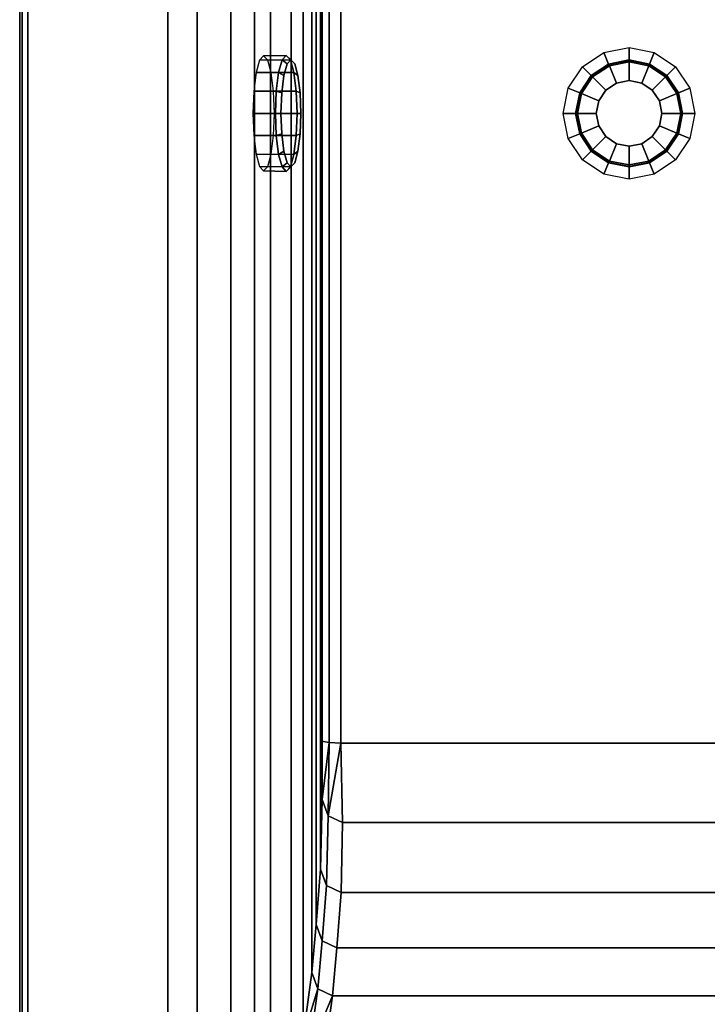
# Model space of a CAD drawing. Units: centimetres. Extents: x 0 to 75, y -85 to 85.
# Drawn here: x 0 to 42, y -54 to 6 of the extents above; entities that cross this region are included whole.
import ezdxf

# ---------------------------------------------------------------- set-up
doc = ezdxf.new("R2010")
doc.units = ezdxf.units.CM
doc.header["$MEASUREMENT"] = 0

msp = doc.modelspace()

# ---------------------------------------------------------------- linework, layer by layer
at = {"linetype": 'Continuous'}
for points, invisible_edges in [([(0, 84.49995, 50.7), (0.1465, 84.49995, 51.0536), (0.1465, -84.49995, 51.0536), (0, 84.49995, 50.7)], 12), ([(0.1465, -84.49995, 51.0536), (0, -84.49995, 50.7), (0, 84.49995, 50.7), (0.1465, -84.49995, 51.0536)], 12), ([(0, 84.49995, 50.7), (0, -84.49995, 50.7), (0, -84.49995, 46.2005), (0, 84.49995, 50.7)], 12), ([(0, -84.49995, 46.2005), (0, 84.49995, 46.2005), (0, 84.49995, 50.7), (0, -84.49995, 46.2005)], 12), ([(0.1465, 84.49995, 51.0536), (0.5, 84.49995, 51.2), (0.5, -84.49995, 51.2), (0.1465, 84.49995, 51.0536)], 12), ([(0.5, -84.49995, 51.2), (0.1465, -84.49995, 51.0536), (0.1465, 84.49995, 51.0536), (0.5, -84.49995, 51.2)], 12), ([(9, 75.74995, 51.2), (0.5, -84.49995, 51.2), (0.5, 84.49995, 51.2), (9, 75.74995, 51.2)], 13), ([(9, 75.74995, 51.2), (9, -75.74995, 51.2), (0.5, -84.49995, 51.2), (9, 75.74995, 51.2)], 14), ([(9, 75.74995, 51.2), (10.7945, 73.47635, 49.8), (10.7945, -73.47635, 49.8), (9, 75.74995, 51.2)], 12), ([(10.7945, -73.47635, 49.8), (9, -75.74995, 51.2), (9, 75.74995, 51.2), (10.7945, -73.47635, 49.8)], 12), ([(10.7945, 73.47635, 49.8), (12.8366, 70.62045, 46.8094), (12.8366, -70.62045, 46.8094), (10.7945, 73.47635, 49.8)], 12), ([(12.8366, -70.62045, 46.8094), (10.7945, -73.47635, 49.8), (10.7945, 73.47635, 49.8), (12.8366, -70.62045, 46.8094)], 12), ([(12.8366, 70.62045, 46.8094), (14.271, 67.97885, 41.91), (14.271, -67.97885, 41.91), (12.8366, 70.62045, 46.8094)], 12), ([(14.271, -67.97885, 41.91), (12.8366, -70.62045, 46.8094), (12.8366, 70.62045, 46.8094), (14.271, -67.97885, 41.91)], 12), ([(14.271, 67.97885, 41.91), (15.2572, 65.47995, 36.2575), (15.2572, -65.47995, 36.2575), (14.271, 67.97885, 41.91)], 12), ([(15.2572, -65.47995, 36.2575), (14.271, -67.97885, 41.91), (14.271, 67.97885, 41.91), (15.2572, -65.47995, 36.2575)], 12), ([(15.2572, 65.47995, 36.2575), (16.5123, 60.33935, 24.8231), (16.5123, -60.33935, 24.8231), (15.2572, 65.47995, 36.2575)], 12), ([(16.5123, -60.33935, 24.8231), (15.2572, -65.47995, 36.2575), (15.2572, 65.47995, 36.2575), (16.5123, -60.33935, 24.8231)], 12), ([(16.5123, 60.33935, 24.8231), (17.2408, 56.22665, 16.7519), (17.2408, -56.22665, 16.7519), (16.5123, 60.33935, 24.8231)], 12), ([(17.2408, -56.22665, 16.7519), (16.5123, -60.33935, 24.8231), (16.5123, 60.33935, 24.8231), (17.2408, -56.22665, 16.7519)], 12), ([(17.2408, 56.22665, 16.7519), (17.7627, 52.32455, 10.449), (17.7627, -52.32455, 10.449), (17.2408, 56.22665, 16.7519)], 12), ([(17.7627, -52.32455, 10.449), (17.2408, -56.22665, 16.7519), (17.2408, 56.22665, 16.7519), (17.7627, -52.32455, 10.449)], 12), ([(17.7627, 52.32455, 10.449), (18.0317, 49.40455, 5.9856), (18.0317, -49.40455, 5.9856), (17.7627, 52.32455, 10.449)], 12), ([(18.0317, -49.40455, 5.9856), (17.7627, -52.32455, 10.449), (17.7627, 52.32455, 10.449), (18.0317, -49.40455, 5.9856)], 12), ([(18.0317, 49.40455, 5.9856), (18.3007, 46.03585, 2.7938), (18.3007, -46.03585, 2.7938), (18.0317, 49.40455, 5.9856)], 12), ([(18.3007, -46.03585, 2.7938), (18.0317, -49.40455, 5.9856), (18.0317, 49.40455, 5.9856), (18.3007, -46.03585, 2.7938)], 12), ([(18.3007, 46.03585, 2.7938), (18.3903, 41.78155, 0.7319), (18.3903, -41.78155, 0.7319), (18.3007, 46.03585, 2.7938)], 12), ([(18.3903, -41.78155, 0.7319), (18.3007, -46.03585, 2.7938), (18.3007, 46.03585, 2.7938), (18.3903, -41.78155, 0.7319)], 12), ([(18.3903, 41.78155, 0.7319), (18.3532, 38.23525, 0.8384), (18.3532, -38.23525, 0.8384), (18.3903, 41.78155, 0.7319)], 12), ([(18.3532, -38.23525, 0.8384), (18.3903, -41.78155, 0.7319), (18.3903, 41.78155, 0.7319), (18.3532, -38.23525, 0.8384)], 12), ([(18.8106, -38.32175, 0.231), (18.8106, 38.32175, 0.231), (19.5366, 38.35475), (18.8106, -38.32175, 0.231)], 12), ([(19.5366, 38.35475), (19.5366, -38.35475), (18.8106, -38.32175, 0.231), (19.5366, 38.35475)], 12), ([(19.5366, 38.35475), (61.6589, 38.35475), (61.6589, -38.35475), (19.5366, 38.35475)], 12), ([(61.6589, -38.35475), (19.5366, -38.35475), (19.5366, 38.35475), (61.6589, -38.35475)], 12), ([(18.3532, -38.23525, 0.8384), (18.3532, 38.23525, 0.8384), (18.8106, 38.32175, 0.231), (18.3532, -38.23525, 0.8384)], 12), ([(18.8106, 38.32175, 0.231), (18.8106, -38.32175, 0.231), (18.3532, -38.23525, 0.8384), (18.8106, 38.32175, 0.231)], 12), ([(34.7611, 2.26475, 0.2988), (34.23, 2.79585, 0.3644), (35.5285, 3.66345, 0.3644), (34.7611, 2.26475, 0.2988)], 12), ([(35.5285, 3.66345, 0.3644), (35.8159, 2.96955, 0.2988), (34.7611, 2.26475, 0.2988), (35.5285, 3.66345, 0.3644)], 12), ([(35.8159, 2.96955, 0.2988), (35.5285, 3.66345, 0.3644), (37.0603, 3.96815, 0.3644), (35.8159, 2.96955, 0.2988)], 12), ([(37.0603, 3.96815, 0.3644), (37.0603, 3.21705, 0.2988), (35.8159, 2.96955, 0.2988), (37.0603, 3.96815, 0.3644)], 12), ([(37.0603, 3.21705, 0.2988), (37.0603, 3.96815, 0.3644), (38.5921, 3.66345, 0.3644), (37.0603, 3.21705, 0.2988)], 12), ([(38.5921, 3.66345, 0.3644), (38.3046, 2.96955, 0.2988), (37.0603, 3.21705, 0.2988), (38.5921, 3.66345, 0.3644)], 12), ([(38.3046, 2.96955, 0.2988), (38.5921, 3.66345, 0.3644), (39.8906, 2.79585, 0.3644), (38.3046, 2.96955, 0.2988)], 12), ([(14.5824, 3.20755, 40.6106), (14.37, 2.44725, 41.7269), (15.7405, 2.46405, 42.0047), (14.5824, 3.20755, 40.6106)], 12), ([(14.8329, 3.47455, 39.2939), (14.5824, 3.20755, 40.6106), (15.9544, 3.22955, 40.8809), (14.8329, 3.47455, 39.2939)], 12), ([(15.7405, 2.46405, 42.0047), (15.9544, 3.22955, 40.8809), (14.5824, 3.20755, 40.6106), (15.7405, 2.46405, 42.0047)], 12), ([(15.0835, 3.20755, 37.9771), (14.8329, 3.47455, 39.2939), (16.2066, 3.49835, 39.5552), (15.0835, 3.20755, 37.9771)], 12), ([(15.9544, 3.22955, 40.8809), (16.2066, 3.49835, 39.5552), (14.8329, 3.47455, 39.2939), (15.9544, 3.22955, 40.8809)], 12), ([(16.2066, 3.49835, 39.5552), (16.4588, 3.22955, 38.2295), (15.0835, 3.20755, 37.9771), (16.2066, 3.49835, 39.5552)], 12), ([(15.2959, 2.44735, 36.8608), (15.0835, 3.20755, 37.9771), (16.4588, 3.22955, 38.2295), (15.2959, 2.44735, 36.8608)], 12), ([(16.4588, 3.22955, 38.2295), (16.6727, 2.46415, 37.1056), (15.2959, 2.44735, 36.8608), (16.4588, 3.22955, 38.2295)], 12), ([(15.9544, 3.22955, 40.8809), (15.7405, 2.46405, 42.0047), (16.0627, 2.26885, 41.8675), (15.9544, 3.22955, 40.8809)], 12), ([(16.2066, 3.49835, 39.5552), (15.9544, 3.22955, 40.8809), (16.2598, 2.97445, 40.8316), (16.2066, 3.49835, 39.5552)], 12), ([(16.0627, 2.26885, 41.8675), (16.2598, 2.97445, 40.8316), (15.9544, 3.22955, 40.8809), (16.0627, 2.26885, 41.8675)], 12), ([(16.4588, 3.22955, 38.2295), (16.2066, 3.49835, 39.5552), (16.4924, 3.22215, 39.6096), (16.4588, 3.22955, 38.2295)], 12), ([(16.2598, 2.97445, 40.8316), (16.4924, 3.22215, 39.6096), (16.2066, 3.49835, 39.5552), (16.2598, 2.97445, 40.8316)], 12), ([(16.7249, 2.97445, 38.3876), (16.4924, 3.22215, 39.6096), (16.2598, 2.97445, 40.8316), (16.7249, 2.97445, 38.3876)], 12), ([(16.6727, 2.46415, 37.1056), (16.4588, 3.22955, 38.2295), (16.7249, 2.97445, 38.3876), (16.6727, 2.46415, 37.1056)], 12), ([(16.4924, 3.22215, 39.6096), (16.7249, 2.97445, 38.3876), (16.4588, 3.22955, 38.2295), (16.4924, 3.22215, 39.6096)], 12), ([(35.8258, 2.94585, 0.2303), (35.8159, 2.96955, 0.2988), (37.0603, 3.21705, 0.2988), (35.8258, 2.94585, 0.2303)], 12), ([(37.0603, 3.19135, 0.2303), (37.0603, 3.20015, 0.5039), (35.8224, 2.95395, 0.5039), (37.0603, 3.19135, 0.2303)], 12), ([(35.8591, 2.86545, 0.6131), (35.8224, 2.95395, 0.5039), (37.0603, 3.20015, 0.5039), (35.8591, 2.86545, 0.6131)], 12), ([(35.8224, 2.95395, 0.5039), (35.8258, 2.94585, 0.2303), (37.0603, 3.19135, 0.2303), (35.8224, 2.95395, 0.5039)], 12), ([(37.0603, 3.21705, 0.2988), (37.0603, 3.19135, 0.2303), (35.8258, 2.94585, 0.2303), (37.0603, 3.21705, 0.2988)], 12), ([(37.0603, 3.20015, 0.5039), (37.0603, 3.10445, 0.6131), (35.8591, 2.86545, 0.6131), (37.0603, 3.20015, 0.5039)], 12), ([(36.2961, 1.81025, 0.8175), (35.8591, 2.86545, 0.6131), (37.0603, 3.10445, 0.6131), (36.2961, 1.81025, 0.8175)], 12), ([(37.0603, 3.10445, 0.6131), (37.0603, 1.96225, 0.8175), (36.2961, 1.81025, 0.8175), (37.0603, 3.10445, 0.6131)], 12), ([(37.0603, 3.19135, 0.2303), (37.0603, 3.21705, 0.2988), (38.3046, 2.96955, 0.2988), (37.0603, 3.19135, 0.2303)], 12), ([(38.2948, 2.94585, 0.2303), (38.2982, 2.95395, 0.5039), (37.0603, 3.20015, 0.5039), (38.2948, 2.94585, 0.2303)], 12), ([(37.0603, 3.20015, 0.5039), (37.0603, 3.19135, 0.2303), (38.2948, 2.94585, 0.2303), (37.0603, 3.20015, 0.5039)], 12), ([(37.0603, 3.10445, 0.6131), (37.0603, 3.20015, 0.5039), (38.2982, 2.95395, 0.5039), (37.0603, 3.10445, 0.6131)], 12), ([(38.3046, 2.96955, 0.2988), (38.2948, 2.94585, 0.2303), (37.0603, 3.19135, 0.2303), (38.3046, 2.96955, 0.2988)], 12), ([(38.2982, 2.95395, 0.5039), (38.2615, 2.86545, 0.6131), (37.0603, 3.10445, 0.6131), (38.2982, 2.95395, 0.5039)], 12), ([(37.0603, 1.96225, 0.8175), (37.0603, 3.10445, 0.6131), (38.2615, 2.86545, 0.6131), (37.0603, 1.96225, 0.8175)], 12), ([(14.37, 2.44725, 41.7269), (14.2281, 1.30935, 42.4728), (15.5976, 1.31855, 42.7557), (14.37, 2.44725, 41.7269)], 12), ([(15.5976, 1.31855, 42.7557), (15.7405, 2.46405, 42.0047), (14.37, 2.44725, 41.7269), (15.5976, 1.31855, 42.7557)], 12), ([(15.4378, 1.30945, 36.1149), (15.2959, 2.44735, 36.8608), (16.6727, 2.46415, 37.1056), (15.4378, 1.30945, 36.1149)], 12), ([(16.6727, 2.46415, 37.1056), (16.8156, 1.31855, 36.3547), (15.4378, 1.30945, 36.1149), (16.6727, 2.46415, 37.1056)], 12), ([(15.7405, 2.46405, 42.0047), (15.5976, 1.31855, 42.7557), (15.931, 1.21285, 42.5597), (15.7405, 2.46405, 42.0047)], 12), ([(15.931, 1.21285, 42.5597), (16.0627, 2.26885, 41.8675), (15.7405, 2.46405, 42.0047), (15.931, 1.21285, 42.5597)], 12), ([(17.0537, -1.27845, 36.6594), (16.7249, 2.97445, 38.3876), (15.931, 1.21285, 42.5597), (17.0537, -1.27845, 36.6594)], 15), ([(16.7249, 2.97445, 38.3876), (16.2598, 2.97445, 40.8316), (15.931, 1.21285, 42.5597), (16.7249, 2.97445, 38.3876)], 15), ([(16.2598, 2.97445, 40.8316), (16.0627, 2.26885, 41.8675), (15.931, 1.21285, 42.5597), (16.2598, 2.97445, 40.8316)], 12), ([(16.7249, 2.97445, 38.3876), (16.922, 2.26885, 37.3516), (16.6727, 2.46415, 37.1056), (16.7249, 2.97445, 38.3876)], 12), ([(16.8156, 1.31855, 36.3547), (16.6727, 2.46415, 37.1056), (16.922, 2.26885, 37.3516), (16.8156, 1.31855, 36.3547)], 12), ([(17.0537, -1.27845, 36.6594), (17.0537, 1.21285, 36.6594), (16.7249, 2.97445, 38.3876), (17.0537, -1.27845, 36.6594)], 15), ([(17.0537, 1.21285, 36.6594), (16.922, 2.26885, 37.3516), (16.7249, 2.97445, 38.3876), (17.0537, 1.21285, 36.6594)], 12), ([(34.0562, 1.20985, 0.2988), (33.3623, 1.49725, 0.3644), (34.23, 2.79585, 0.3644), (34.0562, 1.20985, 0.2988)], 12), ([(34.23, 2.79585, 0.3644), (34.7611, 2.26475, 0.2988), (34.0562, 1.20985, 0.2988), (34.23, 2.79585, 0.3644)], 12), ([(34.7792, 2.24655, 0.2303), (34.7611, 2.26475, 0.2988), (35.8159, 2.96955, 0.2988), (34.7792, 2.24655, 0.2303)], 12), ([(35.8258, 2.94585, 0.2303), (35.8224, 2.95395, 0.5039), (34.773, 2.25275, 0.5039), (35.8258, 2.94585, 0.2303)], 12), ([(34.8407, 2.18505, 0.6131), (34.773, 2.25275, 0.5039), (35.8224, 2.95395, 0.5039), (34.8407, 2.18505, 0.6131)], 12), ([(34.773, 2.25275, 0.5039), (34.7792, 2.24655, 0.2303), (35.8258, 2.94585, 0.2303), (34.773, 2.25275, 0.5039)], 12), ([(35.8159, 2.96955, 0.2988), (35.8258, 2.94585, 0.2303), (34.7792, 2.24655, 0.2303), (35.8159, 2.96955, 0.2988)], 12), ([(35.8224, 2.95395, 0.5039), (35.8591, 2.86545, 0.6131), (34.8407, 2.18505, 0.6131), (35.8224, 2.95395, 0.5039)], 12), ([(35.6483, 1.37745, 0.8175), (34.8407, 2.18505, 0.6131), (35.8591, 2.86545, 0.6131), (35.6483, 1.37745, 0.8175)], 12), ([(35.8591, 2.86545, 0.6131), (36.2961, 1.81025, 0.8175), (35.6483, 1.37745, 0.8175), (35.8591, 2.86545, 0.6131)], 12), ([(38.2615, 2.86545, 0.6131), (37.8245, 1.81025, 0.8175), (37.0603, 1.96225, 0.8175), (38.2615, 2.86545, 0.6131)], 12), ([(37.8245, 1.81025, 0.8175), (38.2615, 2.86545, 0.6131), (39.2799, 2.18505, 0.6131), (37.8245, 1.81025, 0.8175)], 12), ([(38.2615, 2.86545, 0.6131), (38.2982, 2.95395, 0.5039), (39.3476, 2.25275, 0.5039), (38.2615, 2.86545, 0.6131)], 12), ([(39.3476, 2.25275, 0.5039), (39.2799, 2.18505, 0.6131), (38.2615, 2.86545, 0.6131), (39.3476, 2.25275, 0.5039)], 12), ([(38.2948, 2.94585, 0.2303), (38.3046, 2.96955, 0.2988), (39.3595, 2.26475, 0.2988), (38.2948, 2.94585, 0.2303)], 12), ([(38.2982, 2.95395, 0.5039), (38.2948, 2.94585, 0.2303), (39.3414, 2.24655, 0.2303), (38.2982, 2.95395, 0.5039)], 12), ([(39.3595, 2.26475, 0.2988), (39.3414, 2.24655, 0.2303), (38.2948, 2.94585, 0.2303), (39.3595, 2.26475, 0.2988)], 12), ([(39.3414, 2.24655, 0.2303), (39.3476, 2.25275, 0.5039), (38.2982, 2.95395, 0.5039), (39.3414, 2.24655, 0.2303)], 12), ([(39.8906, 2.79585, 0.3644), (39.3595, 2.26475, 0.2988), (38.3046, 2.96955, 0.2988), (39.8906, 2.79585, 0.3644)], 12), ([(39.3595, 2.26475, 0.2988), (39.8906, 2.79585, 0.3644), (40.7583, 1.49725, 0.3644), (39.3595, 2.26475, 0.2988)], 12), ([(16.922, 2.26885, 37.3516), (17.0537, 1.21285, 36.6594), (16.8156, 1.31855, 36.3547), (16.922, 2.26885, 37.3516)], 12), ([(34.0799, 1.19995, 0.2303), (34.0562, 1.20985, 0.2988), (34.7611, 2.26475, 0.2988), (34.0799, 1.19995, 0.2303)], 12), ([(34.7792, 2.24655, 0.2303), (34.773, 2.25275, 0.5039), (34.0718, 1.20335, 0.5039), (34.7792, 2.24655, 0.2303)], 12), ([(34.1603, 1.16675, 0.6131), (34.0718, 1.20335, 0.5039), (34.773, 2.25275, 0.5039), (34.1603, 1.16675, 0.6131)], 12), ([(34.0718, 1.20335, 0.5039), (34.0799, 1.19995, 0.2303), (34.7792, 2.24655, 0.2303), (34.0718, 1.20335, 0.5039)], 12), ([(34.7611, 2.26475, 0.2988), (34.7792, 2.24655, 0.2303), (34.0799, 1.19995, 0.2303), (34.7611, 2.26475, 0.2988)], 12), ([(34.773, 2.25275, 0.5039), (34.8407, 2.18505, 0.6131), (34.1603, 1.16675, 0.6131), (34.773, 2.25275, 0.5039)], 12), ([(35.2155, 0.72965, 0.8175), (34.1603, 1.16675, 0.6131), (34.8407, 2.18505, 0.6131), (35.2155, 0.72965, 0.8175)], 12), ([(34.8407, 2.18505, 0.6131), (35.6483, 1.37745, 0.8175), (35.2155, 0.72965, 0.8175), (34.8407, 2.18505, 0.6131)], 12), ([(35.2155, -0.79865, 0.8175), (36.2961, 1.81025, 0.8175), (38.9051, 0.72965, 0.8175), (35.2155, -0.79865, 0.8175)], 15), ([(35.2155, -0.79865, 0.8175), (35.2155, 0.72965, 0.8175), (36.2961, 1.81025, 0.8175), (35.2155, -0.79865, 0.8175)], 15), ([(35.2155, 0.72965, 0.8175), (35.6483, 1.37745, 0.8175), (36.2961, 1.81025, 0.8175), (35.2155, 0.72965, 0.8175)], 12), ([(36.2961, 1.81025, 0.8175), (37.0603, 1.96225, 0.8175), (37.8245, 1.81025, 0.8175), (36.2961, 1.81025, 0.8175)], 12), ([(36.2961, 1.81025, 0.8175), (37.8245, 1.81025, 0.8175), (38.9051, 0.72965, 0.8175), (36.2961, 1.81025, 0.8175)], 15), ([(39.2799, 2.18505, 0.6131), (38.4723, 1.37745, 0.8175), (37.8245, 1.81025, 0.8175), (39.2799, 2.18505, 0.6131)], 12), ([(37.8245, 1.81025, 0.8175), (38.4723, 1.37745, 0.8175), (38.9051, 0.72965, 0.8175), (37.8245, 1.81025, 0.8175)], 12), ([(38.4723, 1.37745, 0.8175), (39.2799, 2.18505, 0.6131), (39.9603, 1.16665, 0.6131), (38.4723, 1.37745, 0.8175)], 12), ([(39.2799, 2.18505, 0.6131), (39.3476, 2.25275, 0.5039), (40.0488, 1.20335, 0.5039), (39.2799, 2.18505, 0.6131)], 12), ([(40.0488, 1.20335, 0.5039), (39.9603, 1.16665, 0.6131), (39.2799, 2.18505, 0.6131), (40.0488, 1.20335, 0.5039)], 12), ([(39.3414, 2.24655, 0.2303), (39.3595, 2.26475, 0.2988), (40.0644, 1.20985, 0.2988), (39.3414, 2.24655, 0.2303)], 12), ([(39.3476, 2.25275, 0.5039), (39.3414, 2.24655, 0.2303), (40.0407, 1.19995, 0.2303), (39.3476, 2.25275, 0.5039)], 12), ([(40.0644, 1.20985, 0.2988), (40.0407, 1.19995, 0.2303), (39.3414, 2.24655, 0.2303), (40.0644, 1.20985, 0.2988)], 12), ([(40.0407, 1.19995, 0.2303), (40.0488, 1.20335, 0.5039), (39.3476, 2.25275, 0.5039), (40.0407, 1.19995, 0.2303)], 12), ([(40.7583, 1.49725, 0.3644), (40.0644, 1.20985, 0.2988), (39.3595, 2.26475, 0.2988), (40.7583, 1.49725, 0.3644)], 12), ([(14.2281, 1.30935, 42.4728), (14.1782, -0.03285, 42.7347), (15.5475, -0.03285, 43.0194), (14.2281, 1.30935, 42.4728)], 12), ([(15.5475, -0.03285, 43.0194), (15.5976, 1.31855, 42.7557), (14.2281, 1.30935, 42.4728), (15.5475, -0.03285, 43.0194)], 12), ([(15.4877, -0.03275, 35.853), (15.4378, 1.30945, 36.1149), (16.8156, 1.31855, 36.3547), (15.4877, -0.03275, 35.853)], 12), ([(16.8156, 1.31855, 36.3547), (16.8658, -0.03275, 36.091), (15.4877, -0.03275, 35.853), (16.8156, 1.31855, 36.3547)], 12), ([(15.5976, 1.31855, 42.7557), (15.5475, -0.03285, 43.0194), (15.8848, -0.03275, 42.8028), (15.5976, 1.31855, 42.7557)], 12), ([(15.8848, -0.03275, 42.8028), (15.931, 1.21285, 42.5597), (15.5976, 1.31855, 42.7557), (15.8848, -0.03275, 42.8028)], 12), ([(15.931, 1.21285, 42.5597), (15.8848, -0.03275, 42.8028), (15.931, -1.27845, 42.5597), (15.931, 1.21285, 42.5597)], 12), ([(15.931, 1.21285, 42.5597), (16.2598, -3.04005, 40.8316), (17.0537, -1.27845, 36.6594), (15.931, 1.21285, 42.5597)], 15), ([(15.931, 1.21285, 42.5597), (15.931, -1.27845, 42.5597), (16.2598, -3.04005, 40.8316), (15.931, 1.21285, 42.5597)], 15), ([(16.8658, -0.03275, 36.091), (16.8156, 1.31855, 36.3547), (17.0537, 1.21285, 36.6594), (16.8658, -0.03275, 36.091)], 12), ([(17.0537, 1.21285, 36.6594), (17.1, -0.03275, 36.4163), (16.8658, -0.03275, 36.091), (17.0537, 1.21285, 36.6594)], 12), ([(17.0537, -1.27845, 36.6594), (17.1, -0.03275, 36.4163), (17.0537, 1.21285, 36.6594), (17.0537, -1.27845, 36.6594)], 12), ([(33.8087, -0.03455, 0.2988), (33.0576, -0.03455, 0.3644), (33.3623, 1.49725, 0.3644), (33.8087, -0.03455, 0.2988)], 12), ([(33.3623, 1.49725, 0.3644), (34.0562, 1.20985, 0.2988), (33.8087, -0.03455, 0.2988), (33.3623, 1.49725, 0.3644)], 12), ([(33.8344, -0.03455, 0.2303), (33.8087, -0.03455, 0.2988), (34.0562, 1.20985, 0.2988), (33.8344, -0.03455, 0.2303)], 12), ([(34.0799, 1.19995, 0.2303), (34.0718, 1.20335, 0.5039), (33.8256, -0.03455, 0.5039), (34.0799, 1.19995, 0.2303)], 12), ([(33.9213, -0.03455, 0.6131), (33.8256, -0.03455, 0.5039), (34.0718, 1.20335, 0.5039), (33.9213, -0.03455, 0.6131)], 12), ([(33.8256, -0.03455, 0.5039), (33.8344, -0.03455, 0.2303), (34.0799, 1.19995, 0.2303), (33.8256, -0.03455, 0.5039)], 12), ([(34.0562, 1.20985, 0.2988), (34.0799, 1.19995, 0.2303), (33.8344, -0.03455, 0.2303), (34.0562, 1.20985, 0.2988)], 12), ([(34.0718, 1.20335, 0.5039), (34.1603, 1.16675, 0.6131), (33.9213, -0.03455, 0.6131), (34.0718, 1.20335, 0.5039)], 12), ([(39.9603, 1.16665, 0.6131), (38.9051, 0.72965, 0.8175), (38.4723, 1.37745, 0.8175), (39.9603, 1.16665, 0.6131)], 12), ([(39.9603, 1.16665, 0.6131), (40.0488, 1.20335, 0.5039), (40.295, -0.03455, 0.5039), (39.9603, 1.16665, 0.6131)], 12), ([(40.0407, 1.19995, 0.2303), (40.0644, 1.20985, 0.2988), (40.3119, -0.03455, 0.2988), (40.0407, 1.19995, 0.2303)], 12), ([(40.0488, 1.20335, 0.5039), (40.0407, 1.19995, 0.2303), (40.2862, -0.03455, 0.2303), (40.0488, 1.20335, 0.5039)], 12), ([(40.3119, -0.03455, 0.2988), (40.2862, -0.03455, 0.2303), (40.0407, 1.19995, 0.2303), (40.3119, -0.03455, 0.2988)], 12), ([(40.2862, -0.03455, 0.2303), (40.295, -0.03455, 0.5039), (40.0488, 1.20335, 0.5039), (40.2862, -0.03455, 0.2303)], 12), ([(40.0644, 1.20985, 0.2988), (40.7583, 1.49725, 0.3644), (41.063, -0.03455, 0.3644), (40.0644, 1.20985, 0.2988)], 12), ([(41.063, -0.03455, 0.3644), (40.3119, -0.03455, 0.2988), (40.0644, 1.20985, 0.2988), (41.063, -0.03455, 0.3644)], 12), ([(35.0635, -0.03455, 0.8175), (33.9213, -0.03455, 0.6131), (34.1603, 1.16675, 0.6131), (35.0635, -0.03455, 0.8175)], 12), ([(34.1603, 1.16675, 0.6131), (35.2155, 0.72965, 0.8175), (35.0635, -0.03455, 0.8175), (34.1603, 1.16675, 0.6131)], 12), ([(35.2155, -0.79865, 0.8175), (35.0635, -0.03455, 0.8175), (35.2155, 0.72965, 0.8175), (35.2155, -0.79865, 0.8175)], 12), ([(38.9051, 0.72965, 0.8175), (37.8244, -1.87935, 0.8175), (35.2155, -0.79865, 0.8175), (38.9051, 0.72965, 0.8175)], 15), ([(38.9051, 0.72965, 0.8175), (38.9051, -0.79865, 0.8175), (37.8244, -1.87935, 0.8175), (38.9051, 0.72965, 0.8175)], 15), ([(38.9051, 0.72965, 0.8175), (39.9603, 1.16665, 0.6131), (40.1992, -0.03455, 0.6131), (38.9051, 0.72965, 0.8175)], 12), ([(40.1992, -0.03455, 0.6131), (39.0571, -0.03455, 0.8175), (38.9051, 0.72965, 0.8175), (40.1992, -0.03455, 0.6131)], 12), ([(38.9051, 0.72965, 0.8175), (39.0571, -0.03455, 0.8175), (38.9051, -0.79865, 0.8175), (38.9051, 0.72965, 0.8175)], 12), ([(40.295, -0.03455, 0.5039), (40.1992, -0.03455, 0.6131), (39.9603, 1.16665, 0.6131), (40.295, -0.03455, 0.5039)], 12), ([(14.1782, -0.03285, 42.7347), (14.2281, -1.37505, 42.4728), (15.5976, -1.38415, 42.7557), (14.1782, -0.03285, 42.7347)], 12), ([(15.5976, -1.38415, 42.7557), (15.5475, -0.03285, 43.0194), (14.1782, -0.03285, 42.7347), (15.5976, -1.38415, 42.7557)], 12), ([(15.4378, -1.37505, 36.1149), (15.4877, -0.03275, 35.853), (16.8658, -0.03275, 36.091), (15.4378, -1.37505, 36.1149)], 12), ([(16.8658, -0.03275, 36.091), (16.8156, -1.38415, 36.3547), (15.4378, -1.37505, 36.1149), (16.8658, -0.03275, 36.091)], 12), ([(15.931, -1.27845, 42.5597), (15.8848, -0.03275, 42.8028), (15.5475, -0.03285, 43.0194), (15.931, -1.27845, 42.5597)], 12), ([(15.5475, -0.03285, 43.0194), (15.5976, -1.38415, 42.7557), (15.931, -1.27845, 42.5597), (15.5475, -0.03285, 43.0194)], 12), ([(16.8156, -1.38415, 36.3547), (16.8658, -0.03275, 36.091), (17.1, -0.03275, 36.4163), (16.8156, -1.38415, 36.3547)], 12), ([(17.1, -0.03275, 36.4163), (17.0537, -1.27845, 36.6594), (16.8156, -1.38415, 36.3547), (17.1, -0.03275, 36.4163)], 12), ([(33.0576, -0.03455, 0.3644), (33.8087, -0.03455, 0.2988), (34.0562, -1.27885, 0.2988), (33.0576, -0.03455, 0.3644)], 12), ([(34.0562, -1.27885, 0.2988), (33.3623, -1.56625, 0.3644), (33.0576, -0.03455, 0.3644), (34.0562, -1.27885, 0.2988)], 12), ([(33.8087, -0.03455, 0.2988), (33.8344, -0.03455, 0.2303), (34.0799, -1.26905, 0.2303), (33.8087, -0.03455, 0.2988)], 12), ([(34.0799, -1.26905, 0.2303), (34.0562, -1.27885, 0.2988), (33.8087, -0.03455, 0.2988), (34.0799, -1.26905, 0.2303)], 12), ([(33.8344, -0.03455, 0.2303), (33.8256, -0.03455, 0.5039), (34.0718, -1.27235, 0.5039), (33.8344, -0.03455, 0.2303)], 12), ([(33.8256, -0.03455, 0.5039), (33.9213, -0.03455, 0.6131), (34.1603, -1.23575, 0.6131), (33.8256, -0.03455, 0.5039)], 12), ([(34.1603, -1.23575, 0.6131), (34.0718, -1.27235, 0.5039), (33.8256, -0.03455, 0.5039), (34.1603, -1.23575, 0.6131)], 12), ([(34.0718, -1.27235, 0.5039), (34.0799, -1.26905, 0.2303), (33.8344, -0.03455, 0.2303), (34.0718, -1.27235, 0.5039)], 12), ([(33.9213, -0.03455, 0.6131), (35.0635, -0.03455, 0.8175), (35.2155, -0.79865, 0.8175), (33.9213, -0.03455, 0.6131)], 12), ([(35.2155, -0.79865, 0.8175), (34.1603, -1.23575, 0.6131), (33.9213, -0.03455, 0.6131), (35.2155, -0.79865, 0.8175)], 12), ([(39.9603, -1.23575, 0.6131), (38.9051, -0.79865, 0.8175), (39.0571, -0.03455, 0.8175), (39.9603, -1.23575, 0.6131)], 12), ([(39.0571, -0.03455, 0.8175), (40.1992, -0.03455, 0.6131), (39.9603, -1.23575, 0.6131), (39.0571, -0.03455, 0.8175)], 12), ([(40.0488, -1.27245, 0.5039), (39.9603, -1.23575, 0.6131), (40.1992, -0.03455, 0.6131), (40.0488, -1.27245, 0.5039)], 12), ([(40.0644, -1.27885, 0.2988), (40.0406, -1.26905, 0.2303), (40.2862, -0.03455, 0.2303), (40.0644, -1.27885, 0.2988)], 12), ([(40.0406, -1.26905, 0.2303), (40.0488, -1.27245, 0.5039), (40.295, -0.03455, 0.5039), (40.0406, -1.26905, 0.2303)], 12), ([(40.295, -0.03455, 0.5039), (40.2862, -0.03455, 0.2303), (40.0406, -1.26905, 0.2303), (40.295, -0.03455, 0.5039)], 12), ([(40.1992, -0.03455, 0.6131), (40.295, -0.03455, 0.5039), (40.0488, -1.27245, 0.5039), (40.1992, -0.03455, 0.6131)], 12), ([(40.7583, -1.56635, 0.3644), (40.0644, -1.27885, 0.2988), (40.3119, -0.03455, 0.2988), (40.7583, -1.56635, 0.3644)], 12), ([(40.2862, -0.03455, 0.2303), (40.3119, -0.03455, 0.2988), (40.0644, -1.27885, 0.2988), (40.2862, -0.03455, 0.2303)], 12), ([(40.3119, -0.03455, 0.2988), (41.063, -0.03455, 0.3644), (40.7583, -1.56635, 0.3644), (40.3119, -0.03455, 0.2988)], 12), ([(34.1603, -1.23575, 0.6131), (35.2155, -0.79865, 0.8175), (35.6483, -1.44645, 0.8175), (34.1603, -1.23575, 0.6131)], 12), ([(37.8244, -1.87935, 0.8175), (36.2961, -1.87935, 0.8175), (35.2155, -0.79865, 0.8175), (37.8244, -1.87935, 0.8175)], 15), ([(36.2961, -1.87935, 0.8175), (35.6483, -1.44645, 0.8175), (35.2155, -0.79865, 0.8175), (36.2961, -1.87935, 0.8175)], 12), ([(38.9051, -0.79865, 0.8175), (38.4723, -1.44645, 0.8175), (37.8244, -1.87935, 0.8175), (38.9051, -0.79865, 0.8175)], 12), ([(39.2799, -2.25415, 0.6131), (38.4723, -1.44645, 0.8175), (38.9051, -0.79865, 0.8175), (39.2799, -2.25415, 0.6131)], 12), ([(38.9051, -0.79865, 0.8175), (39.9603, -1.23575, 0.6131), (39.2799, -2.25415, 0.6131), (38.9051, -0.79865, 0.8175)], 12), ([(14.2281, -1.37505, 42.4728), (14.37, -2.51285, 41.7269), (15.7405, -2.52965, 42.0047), (14.2281, -1.37505, 42.4728)], 12), ([(15.7405, -2.52965, 42.0047), (15.5976, -1.38415, 42.7557), (14.2281, -1.37505, 42.4728), (15.7405, -2.52965, 42.0047)], 12), ([(15.2959, -2.51285, 36.8608), (15.4378, -1.37505, 36.1149), (16.8156, -1.38415, 36.3547), (15.2959, -2.51285, 36.8608)], 12), ([(16.8156, -1.38415, 36.3547), (16.6727, -2.52965, 37.1056), (15.2959, -2.51285, 36.8608), (16.8156, -1.38415, 36.3547)], 12), ([(16.0627, -2.33435, 41.8675), (15.931, -1.27845, 42.5597), (15.5976, -1.38415, 42.7557), (16.0627, -2.33435, 41.8675)], 12), ([(15.5976, -1.38415, 42.7557), (15.7405, -2.52965, 42.0047), (16.0627, -2.33435, 41.8675), (15.5976, -1.38415, 42.7557)], 12), ([(15.931, -1.27845, 42.5597), (16.0627, -2.33435, 41.8675), (16.2598, -3.04005, 40.8316), (15.931, -1.27845, 42.5597)], 12), ([(16.2598, -3.04005, 40.8316), (16.7249, -3.03995, 38.3875), (17.0537, -1.27845, 36.6594), (16.2598, -3.04005, 40.8316)], 15), ([(16.6727, -2.52965, 37.1056), (16.8156, -1.38415, 36.3547), (17.0537, -1.27845, 36.6594), (16.6727, -2.52965, 37.1056)], 12), ([(17.0537, -1.27845, 36.6594), (16.922, -2.33435, 37.3516), (16.6727, -2.52965, 37.1056), (17.0537, -1.27845, 36.6594)], 12), ([(16.7249, -3.03995, 38.3875), (16.922, -2.33435, 37.3516), (17.0537, -1.27845, 36.6594), (16.7249, -3.03995, 38.3875)], 12), ([(33.3623, -1.56625, 0.3644), (34.0562, -1.27885, 0.2988), (34.7611, -2.33375, 0.2988), (33.3623, -1.56625, 0.3644)], 12), ([(34.7611, -2.33375, 0.2988), (34.23, -2.86485, 0.3644), (33.3623, -1.56625, 0.3644), (34.7611, -2.33375, 0.2988)], 12), ([(34.0562, -1.27885, 0.2988), (34.0799, -1.26905, 0.2303), (34.7792, -2.31565, 0.2303), (34.0562, -1.27885, 0.2988)], 12), ([(34.7792, -2.31565, 0.2303), (34.7611, -2.33375, 0.2988), (34.0562, -1.27885, 0.2988), (34.7792, -2.31565, 0.2303)], 12), ([(34.0718, -1.27235, 0.5039), (34.1603, -1.23575, 0.6131), (34.8407, -2.25415, 0.6131), (34.0718, -1.27235, 0.5039)], 12), ([(34.0799, -1.26905, 0.2303), (34.0718, -1.27235, 0.5039), (34.773, -2.32185, 0.5039), (34.0799, -1.26905, 0.2303)], 12), ([(34.8407, -2.25415, 0.6131), (34.773, -2.32185, 0.5039), (34.0718, -1.27235, 0.5039), (34.8407, -2.25415, 0.6131)], 12), ([(34.773, -2.32185, 0.5039), (34.7792, -2.31565, 0.2303), (34.0799, -1.26905, 0.2303), (34.773, -2.32185, 0.5039)], 12), ([(35.6483, -1.44645, 0.8175), (34.8407, -2.25415, 0.6131), (34.1603, -1.23575, 0.6131), (35.6483, -1.44645, 0.8175)], 12), ([(34.8407, -2.25415, 0.6131), (35.6483, -1.44645, 0.8175), (36.2961, -1.87935, 0.8175), (34.8407, -2.25415, 0.6131)], 12), ([(38.2615, -2.93455, 0.6131), (37.8244, -1.87935, 0.8175), (38.4723, -1.44645, 0.8175), (38.2615, -2.93455, 0.6131)], 12), ([(38.4723, -1.44645, 0.8175), (39.2799, -2.25415, 0.6131), (38.2615, -2.93455, 0.6131), (38.4723, -1.44645, 0.8175)], 12), ([(39.3476, -2.32185, 0.5039), (39.2799, -2.25415, 0.6131), (39.9603, -1.23575, 0.6131), (39.3476, -2.32185, 0.5039)], 12), ([(39.3595, -2.33375, 0.2988), (39.3414, -2.31565, 0.2303), (40.0406, -1.26905, 0.2303), (39.3595, -2.33375, 0.2988)], 12), ([(40.0488, -1.27245, 0.5039), (40.0406, -1.26905, 0.2303), (39.3414, -2.31565, 0.2303), (40.0488, -1.27245, 0.5039)], 12), ([(39.3414, -2.31565, 0.2303), (39.3476, -2.32185, 0.5039), (40.0488, -1.27245, 0.5039), (39.3414, -2.31565, 0.2303)], 12), ([(39.9603, -1.23575, 0.6131), (40.0488, -1.27245, 0.5039), (39.3476, -2.32185, 0.5039), (39.9603, -1.23575, 0.6131)], 12), ([(40.0406, -1.26905, 0.2303), (40.0644, -1.27885, 0.2988), (39.3595, -2.33375, 0.2988), (40.0406, -1.26905, 0.2303)], 12), ([(39.8906, -2.86485, 0.3644), (39.3595, -2.33375, 0.2988), (40.0644, -1.27885, 0.2988), (39.8906, -2.86485, 0.3644)], 12), ([(40.0644, -1.27885, 0.2988), (40.7583, -1.56635, 0.3644), (39.8906, -2.86485, 0.3644), (40.0644, -1.27885, 0.2988)], 12), ([(16.2598, -3.04005, 40.8316), (16.0627, -2.33435, 41.8675), (15.7405, -2.52965, 42.0047), (16.2598, -3.04005, 40.8316)], 12), ([(16.4589, -3.29515, 38.2295), (16.6727, -2.52965, 37.1056), (16.922, -2.33435, 37.3516), (16.4589, -3.29515, 38.2295)], 12), ([(16.922, -2.33435, 37.3516), (16.7249, -3.03995, 38.3875), (16.4589, -3.29515, 38.2295), (16.922, -2.33435, 37.3516)], 12), ([(34.23, -2.86485, 0.3644), (34.7611, -2.33375, 0.2988), (35.8159, -3.03865, 0.2988), (34.23, -2.86485, 0.3644)], 12), ([(34.7611, -2.33375, 0.2988), (34.7792, -2.31565, 0.2303), (35.8258, -3.01485, 0.2303), (34.7611, -2.33375, 0.2988)], 12), ([(35.8258, -3.01485, 0.2303), (35.8159, -3.03865, 0.2988), (34.7611, -2.33375, 0.2988), (35.8258, -3.01485, 0.2303)], 12), ([(34.773, -2.32185, 0.5039), (34.8407, -2.25415, 0.6131), (35.8591, -2.93455, 0.6131), (34.773, -2.32185, 0.5039)], 12), ([(34.7792, -2.31565, 0.2303), (34.773, -2.32185, 0.5039), (35.8224, -3.02305, 0.5039), (34.7792, -2.31565, 0.2303)], 12), ([(35.8591, -2.93455, 0.6131), (35.8224, -3.02305, 0.5039), (34.773, -2.32185, 0.5039), (35.8591, -2.93455, 0.6131)], 12), ([(35.8224, -3.02305, 0.5039), (35.8258, -3.01485, 0.2303), (34.7792, -2.31565, 0.2303), (35.8224, -3.02305, 0.5039)], 12), ([(36.2961, -1.87935, 0.8175), (35.8591, -2.93455, 0.6131), (34.8407, -2.25415, 0.6131), (36.2961, -1.87935, 0.8175)], 12), ([(35.8591, -2.93455, 0.6131), (36.2961, -1.87935, 0.8175), (37.0603, -2.03135, 0.8175), (35.8591, -2.93455, 0.6131)], 12), ([(37.0603, -2.03135, 0.8175), (37.0603, -3.17345, 0.6131), (35.8591, -2.93455, 0.6131), (37.0603, -2.03135, 0.8175)], 12), ([(37.8244, -1.87935, 0.8175), (37.0603, -2.03135, 0.8175), (36.2961, -1.87935, 0.8175), (37.8244, -1.87935, 0.8175)], 12), ([(37.0603, -3.17345, 0.6131), (37.0603, -2.03135, 0.8175), (37.8244, -1.87935, 0.8175), (37.0603, -3.17345, 0.6131)], 12), ([(37.8244, -1.87935, 0.8175), (38.2615, -2.93455, 0.6131), (37.0603, -3.17345, 0.6131), (37.8244, -1.87935, 0.8175)], 12), ([(38.2982, -3.02305, 0.5039), (38.2615, -2.93455, 0.6131), (39.2799, -2.25415, 0.6131), (38.2982, -3.02305, 0.5039)], 12), ([(38.3046, -3.03865, 0.2988), (38.2948, -3.01495, 0.2303), (39.3414, -2.31565, 0.2303), (38.3046, -3.03865, 0.2988)], 12), ([(39.3476, -2.32185, 0.5039), (39.3414, -2.31565, 0.2303), (38.2948, -3.01495, 0.2303), (39.3476, -2.32185, 0.5039)], 12), ([(38.2948, -3.01495, 0.2303), (38.2982, -3.02305, 0.5039), (39.3476, -2.32185, 0.5039), (38.2948, -3.01495, 0.2303)], 12), ([(39.2799, -2.25415, 0.6131), (39.3476, -2.32185, 0.5039), (38.2982, -3.02305, 0.5039), (39.2799, -2.25415, 0.6131)], 12), ([(39.3414, -2.31565, 0.2303), (39.3595, -2.33375, 0.2988), (38.3046, -3.03865, 0.2988), (39.3414, -2.31565, 0.2303)], 12), ([(38.5921, -3.73255, 0.3644), (38.3046, -3.03865, 0.2988), (39.3595, -2.33375, 0.2988), (38.5921, -3.73255, 0.3644)], 12), ([(39.3595, -2.33375, 0.2988), (39.8906, -2.86485, 0.3644), (38.5921, -3.73255, 0.3644), (39.3595, -2.33375, 0.2988)], 12), ([(14.37, -2.51285, 41.7269), (14.5824, -3.27315, 40.6106), (15.9544, -3.29515, 40.8809), (14.37, -2.51285, 41.7269)], 12), ([(15.9544, -3.29515, 40.8809), (15.7405, -2.52965, 42.0047), (14.37, -2.51285, 41.7269), (15.9544, -3.29515, 40.8809)], 12), ([(15.0835, -3.27315, 37.9771), (15.2959, -2.51285, 36.8608), (16.6727, -2.52965, 37.1056), (15.0835, -3.27315, 37.9771)], 12), ([(16.6727, -2.52965, 37.1056), (16.4589, -3.29515, 38.2295), (15.0835, -3.27315, 37.9771), (16.6727, -2.52965, 37.1056)], 12), ([(15.7405, -2.52965, 42.0047), (15.9544, -3.29515, 40.8809), (16.2598, -3.04005, 40.8316), (15.7405, -2.52965, 42.0047)], 12), ([(35.8159, -3.03865, 0.2988), (35.5285, -3.73255, 0.3644), (34.23, -2.86485, 0.3644), (35.8159, -3.03865, 0.2988)], 12), ([(35.8224, -3.02305, 0.5039), (35.8591, -2.93455, 0.6131), (37.0603, -3.17345, 0.6131), (35.8224, -3.02305, 0.5039)], 12), ([(37.0603, -3.26925, 0.5039), (37.0603, -3.17345, 0.6131), (38.2615, -2.93455, 0.6131), (37.0603, -3.26925, 0.5039)], 12), ([(38.2615, -2.93455, 0.6131), (38.2982, -3.02305, 0.5039), (37.0603, -3.26925, 0.5039), (38.2615, -2.93455, 0.6131)], 12), ([(14.5824, -3.27315, 40.6106), (14.833, -3.54015, 39.2939), (16.2066, -3.56395, 39.5552), (14.5824, -3.27315, 40.6106)], 12), ([(16.2066, -3.56395, 39.5552), (15.9544, -3.29515, 40.8809), (14.5824, -3.27315, 40.6106), (16.2066, -3.56395, 39.5552)], 12), ([(14.833, -3.54015, 39.2939), (15.0835, -3.27315, 37.9771), (16.4589, -3.29515, 38.2295), (14.833, -3.54015, 39.2939)], 12), ([(16.4589, -3.29515, 38.2295), (16.2066, -3.56395, 39.5552), (14.833, -3.54015, 39.2939), (16.4589, -3.29515, 38.2295)], 12), ([(16.4924, -3.28775, 39.6095), (16.2598, -3.04005, 40.8316), (15.9544, -3.29515, 40.8809), (16.4924, -3.28775, 39.6095)], 12), ([(15.9544, -3.29515, 40.8809), (16.2066, -3.56395, 39.5552), (16.4924, -3.28775, 39.6095), (15.9544, -3.29515, 40.8809)], 12), ([(16.2066, -3.56395, 39.5552), (16.4589, -3.29515, 38.2295), (16.7249, -3.03995, 38.3875), (16.2066, -3.56395, 39.5552)], 12), ([(16.7249, -3.03995, 38.3875), (16.4924, -3.28775, 39.6095), (16.2066, -3.56395, 39.5552), (16.7249, -3.03995, 38.3875)], 12), ([(16.2598, -3.04005, 40.8316), (16.4924, -3.28775, 39.6095), (16.7249, -3.03995, 38.3875), (16.2598, -3.04005, 40.8316)], 12), ([(35.5285, -3.73255, 0.3644), (35.8159, -3.03865, 0.2988), (37.0603, -3.28615, 0.2988), (35.5285, -3.73255, 0.3644)], 12), ([(37.0603, -3.28615, 0.2988), (37.0603, -4.03725, 0.3644), (35.5285, -3.73255, 0.3644), (37.0603, -3.28615, 0.2988)], 12), ([(35.8159, -3.03865, 0.2988), (35.8258, -3.01485, 0.2303), (37.0603, -3.26045, 0.2303), (35.8159, -3.03865, 0.2988)], 12), ([(37.0603, -3.26045, 0.2303), (37.0603, -3.28615, 0.2988), (35.8159, -3.03865, 0.2988), (37.0603, -3.26045, 0.2303)], 12), ([(35.8258, -3.01485, 0.2303), (35.8224, -3.02305, 0.5039), (37.0603, -3.26925, 0.5039), (35.8258, -3.01485, 0.2303)], 12), ([(37.0603, -3.17345, 0.6131), (37.0603, -3.26925, 0.5039), (35.8224, -3.02305, 0.5039), (37.0603, -3.17345, 0.6131)], 12), ([(37.0603, -3.26925, 0.5039), (37.0603, -3.26045, 0.2303), (35.8258, -3.01485, 0.2303), (37.0603, -3.26925, 0.5039)], 12), ([(37.0603, -3.28615, 0.2988), (37.0603, -3.26045, 0.2303), (38.2948, -3.01495, 0.2303), (37.0603, -3.28615, 0.2988)], 12), ([(38.2948, -3.01495, 0.2303), (38.3046, -3.03865, 0.2988), (37.0603, -3.28615, 0.2988), (38.2948, -3.01495, 0.2303)], 12), ([(38.2982, -3.02305, 0.5039), (38.2948, -3.01495, 0.2303), (37.0603, -3.26045, 0.2303), (38.2982, -3.02305, 0.5039)], 12), ([(37.0603, -3.26045, 0.2303), (37.0603, -3.26925, 0.5039), (38.2982, -3.02305, 0.5039), (37.0603, -3.26045, 0.2303)], 12), ([(37.0603, -4.03725, 0.3644), (37.0603, -3.28615, 0.2988), (38.3046, -3.03865, 0.2988), (37.0603, -4.03725, 0.3644)], 12), ([(38.3046, -3.03865, 0.2988), (38.5921, -3.73255, 0.3644), (37.0603, -4.03725, 0.3644), (38.3046, -3.03865, 0.2988)], 12), ([(18.3903, -41.78155, 0.7319), (18.3532, -38.23525, 0.8384), (18.8106, -38.32175, 0.231), (18.3903, -41.78155, 0.7319)], 8), ([(18.8106, -38.32175, 0.231), (18.7565, -42.77905, 0.7319), (18.3903, -41.78155, 0.7319), (18.8106, -38.32175, 0.231)], 8), ([(18.7565, -42.77905, 0.7319), (18.8106, -38.32175, 0.231), (19.5366, -38.35475), (18.7565, -42.77905, 0.7319)], 8), ([(19.5366, -38.35475), (19.6405, -43.19225, 0.7319), (18.7565, -42.77905, 0.7319), (19.5366, -38.35475)], 8), ([(19.6405, -43.19225, 0.7319), (19.5366, -38.35475), (61.6589, -38.35475), (19.6405, -43.19225, 0.7319)], 12), ([(61.6589, -38.35475), (61.555, -43.19225, 0.7319), (19.6405, -43.19225, 0.7319), (61.6589, -38.35475)], 12), ([(18.3007, -46.03585, 2.7938), (18.3903, -41.78155, 0.7319), (18.7565, -42.77905, 0.7319), (18.3007, -46.03585, 2.7938)], 12), ([(18.7565, -42.77905, 0.7319), (18.6668, -47.03335, 2.7938), (18.3007, -46.03585, 2.7938), (18.7565, -42.77905, 0.7319)], 12), ([(18.6668, -47.03335, 2.7938), (18.7565, -42.77905, 0.7319), (19.6405, -43.19225, 0.7319), (18.6668, -47.03335, 2.7938)], 12), ([(19.6405, -43.19225, 0.7319), (19.5508, -47.44645, 2.7938), (18.6668, -47.03335, 2.7938), (19.6405, -43.19225, 0.7319)], 12), ([(61.555, -43.19225, 0.7319), (61.6446, -47.44645, 2.7938), (19.5508, -47.44645, 2.7938), (61.555, -43.19225, 0.7319)], 12), ([(19.5508, -47.44645, 2.7938), (19.6405, -43.19225, 0.7319), (61.555, -43.19225, 0.7319), (19.5508, -47.44645, 2.7938)], 12), ([(18.0317, -49.40455, 5.9856), (18.3007, -46.03585, 2.7938), (18.6668, -47.03335, 2.7938), (18.0317, -49.40455, 5.9856)], 12), ([(18.6668, -47.03335, 2.7938), (18.3979, -50.40205, 5.9856), (18.0317, -49.40455, 5.9856), (18.6668, -47.03335, 2.7938)], 12), ([(18.3979, -50.40205, 5.9856), (18.6668, -47.03335, 2.7938), (19.5508, -47.44645, 2.7938), (18.3979, -50.40205, 5.9856)], 12), ([(19.5508, -47.44645, 2.7938), (19.2818, -50.81515, 5.9856), (18.3979, -50.40205, 5.9856), (19.5508, -47.44645, 2.7938)], 12), ([(61.6446, -47.44645, 2.7938), (61.9136, -50.81515, 5.9856), (19.2818, -50.81515, 5.9856), (61.6446, -47.44645, 2.7938)], 12), ([(19.2818, -50.81515, 5.9856), (19.5508, -47.44645, 2.7938), (61.6446, -47.44645, 2.7938), (19.2818, -50.81515, 5.9856)], 12), ([(17.7627, -52.32455, 10.449), (18.0317, -49.40455, 5.9856), (18.3979, -50.40205, 5.9856), (17.7627, -52.32455, 10.449)], 12), ([(18.3979, -50.40205, 5.9856), (18.1289, -53.32205, 10.449), (17.7627, -52.32455, 10.449), (18.3979, -50.40205, 5.9856)], 12), ([(18.1289, -53.32205, 10.449), (18.3979, -50.40205, 5.9856), (19.2818, -50.81515, 5.9856), (18.1289, -53.32205, 10.449)], 12), ([(19.2818, -50.81515, 5.9856), (19.0129, -53.73525, 10.449), (18.1289, -53.32205, 10.449), (19.2818, -50.81515, 5.9856)], 12), ([(61.9136, -50.81515, 5.9856), (62.1826, -53.73525, 10.449), (19.0129, -53.73525, 10.449), (61.9136, -50.81515, 5.9856)], 12), ([(19.0129, -53.73525, 10.449), (19.2818, -50.81515, 5.9856), (61.9136, -50.81515, 5.9856), (19.0129, -53.73525, 10.449)], 12), ([(17.2408, -56.22665, 16.7519), (17.7627, -52.32455, 10.449), (18.1289, -53.32205, 10.449), (17.2408, -56.22665, 16.7519)], 8), ([(18.1289, -53.32205, 10.449), (17.6069, -57.11055, 16.7519), (17.2408, -56.22665, 16.7519), (18.1289, -53.32205, 10.449)], 8), ([(17.6069, -57.11055, 16.7519), (18.1289, -53.32205, 10.449), (19.0129, -53.73525, 10.449), (17.6069, -57.11055, 16.7519)], 8), ([(19.0129, -53.73525, 10.449), (18.4908, -57.47665, 16.7519), (17.6069, -57.11055, 16.7519), (19.0129, -53.73525, 10.449)], 8), ([(62.1826, -53.73525, 10.449), (62.7092, -57.47665, 16.7519), (18.4908, -57.47665, 16.7519), (62.1826, -53.73525, 10.449)], 12), ([(18.4908, -57.47665, 16.7519), (19.0129, -53.73525, 10.449), (62.1826, -53.73525, 10.449), (18.4908, -57.47665, 16.7519)], 12)]:
    msp.add_3dface(points, dxfattribs=dict(at, invisible_edges=invisible_edges))

doc.saveas('drawing.dxf')
